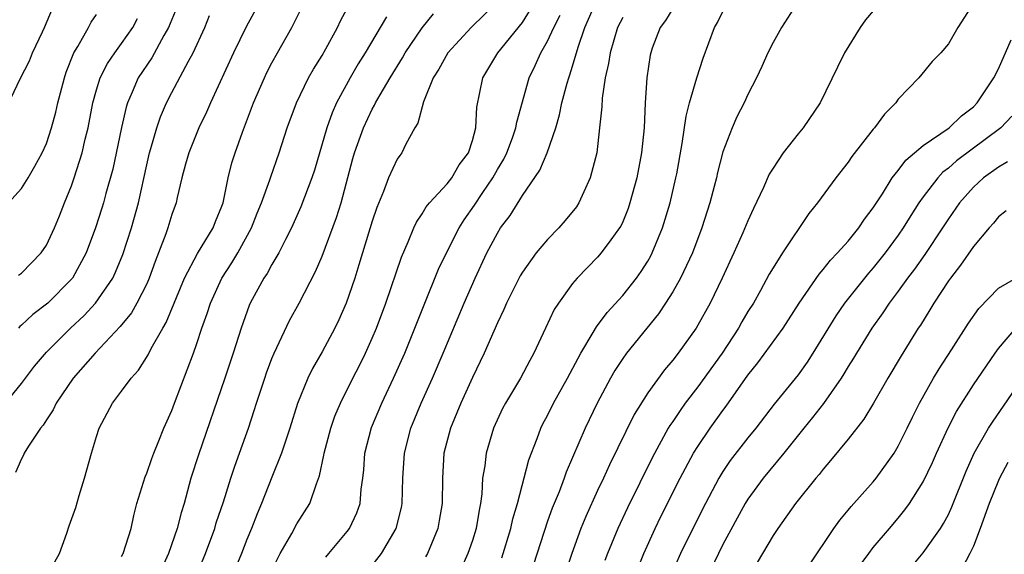
# Model space of a CAD drawing. Units: inches. Extents: x 2610000 to 2613000, y 1497000 to 1500000.
# Drawn here: x 2611929 to 2612007, y 1497327 to 1497370 of the extents above; entities that cross this region are included whole.
import ezdxf

# ---------------------------------------------------------------- set-up
doc = ezdxf.new("R2010")
doc.units = ezdxf.units.IN
doc.header["$MEASUREMENT"] = 0
doc.layers.add('LD26101497_2ft', color=93, linetype='Continuous')

msp = doc.modelspace()

# ---------------------------------------------------------------- linework, layer by layer
at = {"layer": 'LD26101497_2ft'}
for points, elevation in [([(2611967, 1497371.062), (2611964.895, 1497369), (2611963.051, 1497367), (2611962.316, 1497365.685), (2611961.871, 1497365), (2611961.086, 1497363.085), (2611960.639, 1497361.361), (2611960.411, 1497361), (2611959.69, 1497359.689), (2611959.366, 1497359), (2611959.2, 1497358.799), (2611959, 1497358.494), (2611958.315, 1497357), (2611957.905, 1497355.905), (2611957.362, 1497354.639), (2611957, 1497353.542), (2611955.948, 1497350.052), (2611955.612, 1497349), (2611954.932, 1497347), (2611954.341, 1497345.659), (2611954.021, 1497345), (2611953, 1497343.099), (2611952.227, 1497341.773), (2611951.853, 1497341), (2611951.031, 1497338.969), (2611950.429, 1497337), (2611950.129, 1497336.129), (2611949.765, 1497335), (2611949, 1497333.102), (2611948.18, 1497331), (2611947.825, 1497330.174), (2611947.378, 1497329), (2611947, 1497328.114), (2611946.564, 1497327), (2611945.749, 1497325)], 9012), ([(2611927.677, 1497362.323), (2611928.903, 1497364.903), (2611929.639, 1497366.361), (2611929.876, 1497367), (2611930.671, 1497368.671), (2611930.845, 1497369), (2611931.474, 1497370.526)], 9032), ([(2611948.019, 1497371), (2611946.937, 1497369.063), (2611945.943, 1497367), (2611944.094, 1497363), (2611943.763, 1497362.237), (2611943.157, 1497361), (2611942.353, 1497359), (2611942.093, 1497358.092), (2611941.805, 1497357), (2611941.426, 1497355.426), (2611941.344, 1497355), (2611941, 1497354.065), (2611940.689, 1497353), (2611940.523, 1497352.522), (2611939.945, 1497351), (2611939.672, 1497350.328), (2611939.202, 1497349), (2611939, 1497348.544), (2611938.225, 1497347), (2611937.776, 1497346.224), (2611936.881, 1497345.119), (2611934.881, 1497343), (2611933.121, 1497341), (2611931.77, 1497339), (2611931.532, 1497338.468), (2611931, 1497337.673), (2611930.75, 1497337.25), (2611930.527, 1497337), (2611929.568, 1497335.567), (2611929.227, 1497335), (2611929.161, 1497334.839), (2611929, 1497334.555), (2611928.54, 1497333.461)], 9022), ([(2611941.404, 1497370.596), (2611940.749, 1497369), (2611940.383, 1497368.383), (2611939.4, 1497366.6), (2611938.333, 1497365), (2611937.849, 1497363.849), (2611937.465, 1497363), (2611937.351, 1497362.648), (2611936.984, 1497361.016), (2611936.294, 1497357.706), (2611935.749, 1497355.749), (2611935.556, 1497355), (2611935.427, 1497354.573), (2611934.925, 1497353), (2611934.167, 1497351), (2611933.071, 1497349), (2611933, 1497348.912), (2611931.103, 1497347), (2611929.917, 1497346.083), (2611929, 1497345.226), (2611928.873, 1497345.127), (2611928.761, 1497345)], 9026), ([(2611931.681, 1497326.318), (2611932.046, 1497327), (2611932.631, 1497328.63), (2611932.807, 1497329.192), (2611933.344, 1497330.656), (2611933.617, 1497331.617), (2611934.048, 1497333), (2611934.605, 1497335), (2611935, 1497336.342), (2611935.219, 1497337), (2611936.271, 1497339), (2611937, 1497339.949), (2611937.76, 1497341), (2611938.357, 1497341.643), (2611939.124, 1497342.876), (2611939.36, 1497343.359), (2611940.284, 1497345), (2611940.554, 1497345.446), (2611942.025, 1497349), (2611943.052, 1497350.947), (2611944.302, 1497353), (2611944.486, 1497353.514), (2611945, 1497354.731), (2611945.094, 1497355), (2611945.131, 1497355.13), (2611945.495, 1497357), (2611945.797, 1497358.204), (2611946.055, 1497359), (2611946.651, 1497360.651), (2611947.533, 1497363), (2611948.395, 1497365), (2611948.588, 1497365.412), (2611949, 1497366.2), (2611949.445, 1497367), (2611950.585, 1497369), (2611951.383, 1497370.618)], 9020), ([(2611937, 1497326.744), (2611937.136, 1497327), (2611937.77, 1497329), (2611937.971, 1497330.029), (2611938.227, 1497331), (2611938.874, 1497333.126), (2611939, 1497333.406), (2611939.41, 1497334.59), (2611939.57, 1497335), (2611939.98, 1497335.98), (2611940.378, 1497337), (2611941, 1497338.412), (2611941.21, 1497339), (2611942.73, 1497343), (2611943, 1497343.766), (2611943.401, 1497345), (2611943.825, 1497346.175), (2611944.084, 1497347), (2611945.005, 1497349), (2611945.8, 1497350.2), (2611946.271, 1497351), (2611947.375, 1497353), (2611947.826, 1497354.174), (2611948.165, 1497355), (2611948.834, 1497356.834), (2611948.911, 1497357.089), (2611949.59, 1497359), (2611950.221, 1497361), (2611950.951, 1497363), (2611951.925, 1497365), (2611952.312, 1497365.688), (2611953, 1497366.771), (2611953.307, 1497367.307), (2611954.232, 1497369), (2611954.464, 1497369.536), (2611955, 1497370.518)], 9018), ([(2611949, 1497325.664), (2611949.668, 1497327), (2611950.581, 1497328.581), (2611951, 1497329.362), (2611952.022, 1497331), (2611952.548, 1497332.547), (2611952.808, 1497333.191), (2611953.155, 1497334.845), (2611953.171, 1497335), (2611953.699, 1497337), (2611954.033, 1497337.967), (2611954.469, 1497339), (2611955.461, 1497341), (2611955.984, 1497342.016), (2611956.462, 1497343), (2611957, 1497344.185), (2611957.346, 1497345), (2611958.093, 1497347), (2611959.34, 1497350.661), (2611959.887, 1497351.887), (2611960.329, 1497353), (2611960.533, 1497353.467), (2611961, 1497354.134), (2611961.317, 1497354.683), (2611961.59, 1497355), (2611963, 1497356.524), (2611963.368, 1497357), (2611963.959, 1497358.041), (2611964.679, 1497359), (2611965, 1497359.988), (2611965.269, 1497361), (2611965.353, 1497362.647), (2611965.849, 1497365), (2611967.045, 1497367), (2611969, 1497369.405), (2611969.978, 1497371)], 9010), ([(2611957, 1497326.047), (2611957.751, 1497327), (2611958.911, 1497329), (2611959.33, 1497330.67), (2611959.393, 1497331), (2611959.457, 1497333), (2611959.576, 1497335), (2611960.092, 1497337), (2611960.919, 1497339), (2611961.817, 1497341), (2611962.677, 1497343), (2611964.355, 1497347), (2611965.236, 1497349), (2611966.168, 1497351), (2611967, 1497352.595), (2611967.257, 1497353), (2611968.009, 1497353.991), (2611969, 1497355.597), (2611970.386, 1497357.614), (2611970.96, 1497359), (2611971.671, 1497361), (2611971.965, 1497362.035), (2611972.149, 1497363), (2611972.561, 1497364.561), (2611972.689, 1497365), (2611972.781, 1497365.219), (2611973, 1497365.918), (2611973.453, 1497367.453), (2611973.984, 1497369), (2611974.848, 1497371)], 9006), ([(2611981, 1497370.542), (2611980.421, 1497369.579), (2611979.982, 1497369), (2611979.36, 1497367.36), (2611979.235, 1497367), (2611979.192, 1497366.809), (2611978.925, 1497365), (2611978.804, 1497363), (2611978.71, 1497361), (2611978.507, 1497359), (2611978.127, 1497357), (2611977.581, 1497355), (2611977.434, 1497354.565), (2611977, 1497353.488), (2611976.848, 1497353.152), (2611976.759, 1497353), (2611976.05, 1497352.05), (2611975.295, 1497351), (2611975, 1497350.666), (2611973.365, 1497349), (2611973, 1497348.563), (2611971.873, 1497347), (2611971.526, 1497346.474), (2611970.828, 1497345), (2611969.914, 1497343), (2611969.584, 1497342.416), (2611968.836, 1497341), (2611967.638, 1497339), (2611967.419, 1497338.581), (2611966.693, 1497337), (2611966.091, 1497335), (2611965.988, 1497333.988), (2611965.816, 1497333), (2611965.758, 1497331.758), (2611965.653, 1497331), (2611965.535, 1497330.465), (2611965.306, 1497329), (2611965, 1497328.031), (2611964.64, 1497327), (2611964.138, 1497325.861)], 9002), ([(2611967.347, 1497326.653), (2611968.07, 1497329), (2611968.225, 1497329.775), (2611968.591, 1497331), (2611969.521, 1497334.479), (2611970.169, 1497336.169), (2611970.462, 1497337), (2611970.638, 1497337.361), (2611971, 1497338.027), (2611971.488, 1497339), (2611972.608, 1497341), (2611973.649, 1497343), (2611974.649, 1497344.648), (2611974.9, 1497345.1), (2611975.756, 1497346.244), (2611977, 1497347.608), (2611978.1, 1497349), (2611978.476, 1497349.524), (2611979, 1497350.349), (2611979.239, 1497350.761), (2611979.358, 1497351), (2611980.184, 1497353), (2611980.787, 1497355), (2611981.254, 1497357), (2611981.31, 1497357.311), (2611981.751, 1497359.751), (2611982.059, 1497361.941), (2611982.333, 1497363), (2611982.929, 1497365), (2611983.433, 1497366.567), (2611984.331, 1497369), (2611984.582, 1497369.418), (2611985, 1497370.301)], 9000), ([(2611990.866, 1497370.866), (2611989.679, 1497369), (2611989, 1497367.815), (2611988.587, 1497367), (2611988.107, 1497365.893), (2611987.682, 1497365), (2611987, 1497363.669), (2611986.695, 1497363), (2611986.122, 1497361.878), (2611985.732, 1497361), (2611985, 1497359.079), (2611984.573, 1497357.427), (2611984.486, 1497357), (2611984.314, 1497356.314), (2611983.961, 1497355), (2611983.326, 1497353), (2611982.566, 1497351), (2611981.628, 1497349), (2611981, 1497347.891), (2611980.431, 1497347), (2611979.858, 1497346.142), (2611978.916, 1497345), (2611977.301, 1497343), (2611977, 1497342.577), (2611976.379, 1497341.621), (2611976.026, 1497341), (2611974.967, 1497339), (2611973.992, 1497337), (2611972.501, 1497333.499), (2611972.333, 1497333), (2611971.921, 1497331.92), (2611971.379, 1497330.621), (2611971, 1497329.566), (2611969.875, 1497326.126)], 8998), ([(2611997, 1497370.343), (2611996.379, 1497369.621), (2611995.961, 1497369), (2611994.72, 1497367), (2611994.146, 1497365.854), (2611992.757, 1497363), (2611991.413, 1497361), (2611991, 1497360.507), (2611989.824, 1497359), (2611989, 1497357.783), (2611988.702, 1497357.298), (2611988.241, 1497356.241), (2611987.44, 1497354.56), (2611987, 1497353.573), (2611986.601, 1497352.601), (2611985.883, 1497351), (2611984.945, 1497349), (2611983.979, 1497347), (2611983, 1497345.227), (2611982.86, 1497345), (2611981.423, 1497343), (2611981, 1497342.449), (2611980.333, 1497341.667), (2611979, 1497339.836), (2611977.906, 1497338.094), (2611975.936, 1497334.064), (2611975.466, 1497333), (2611975, 1497332.013), (2611974.057, 1497329.943), (2611973.672, 1497329), (2611972.931, 1497327), (2611971.609, 1497323)], 8996), ([(2612005, 1497370.96), (2612003.766, 1497369), (2612003, 1497367.7), (2612002.394, 1497367), (2612001.693, 1497366.307), (2612000.634, 1497365), (2611999, 1497363.289), (2611998.812, 1497363), (2611997.902, 1497362.098), (2611997.114, 1497361), (2611997, 1497360.877), (2611995.294, 1497358.707), (2611995, 1497358.257), (2611994.003, 1497357), (2611992.556, 1497355), (2611991.855, 1497354.145), (2611989.766, 1497351), (2611989, 1497349.801), (2611988.703, 1497349.297), (2611987.998, 1497347.998), (2611987.43, 1497347), (2611987, 1497346.315), (2611986.509, 1497345.491), (2611986.246, 1497345), (2611984.932, 1497343), (2611983, 1497340.303), (2611982.001, 1497339), (2611981.577, 1497338.423), (2611981, 1497337.55), (2611980.771, 1497337.23), (2611980.642, 1497337), (2611979.356, 1497334.645), (2611977.372, 1497330.628), (2611976.606, 1497329), (2611975.785, 1497327), (2611975.573, 1497326.427)], 8994), ([(2611927.722, 1497339), (2611929, 1497340.585), (2611930.054, 1497341.946), (2611931, 1497343.077), (2611932.927, 1497345), (2611933.998, 1497346.002), (2611934.926, 1497347), (2611936.292, 1497349), (2611936.523, 1497349.477), (2611937.109, 1497350.891), (2611937.79, 1497353), (2611938.34, 1497355), (2611939, 1497358.028), (2611939.233, 1497359), (2611939.345, 1497359.345), (2611939.821, 1497361), (2611940.114, 1497361.886), (2611940.586, 1497363), (2611941, 1497363.816), (2611942.332, 1497366.332), (2611942.714, 1497367), (2611943.638, 1497369), (2611944.029, 1497369.971)], 9024), ([(2611927.971, 1497355), (2611929, 1497356.16), (2611929.531, 1497357), (2611930.075, 1497357.924), (2611930.655, 1497359), (2611931, 1497359.753), (2611931.409, 1497361), (2611931.748, 1497362.252), (2611931.915, 1497363), (2611932.428, 1497365), (2611932.568, 1497365.432), (2611933.186, 1497367), (2611933.504, 1497367.504), (2611934.345, 1497369), (2611934.568, 1497369.432), (2611935, 1497370.046)], 9030), ([(2611928.769, 1497349.231), (2611929, 1497349.386), (2611930.574, 1497351), (2611931, 1497351.618), (2611931.642, 1497353), (2611932.046, 1497353.954), (2611932.45, 1497355), (2611933, 1497356.355), (2611933.224, 1497357), (2611933.857, 1497359), (2611934.103, 1497360.103), (2611934.329, 1497361), (2611934.705, 1497363), (2611935, 1497364.045), (2611935.299, 1497365), (2611935.865, 1497366.135), (2611936.456, 1497367), (2611937, 1497367.725), (2611937.883, 1497369), (2611938.278, 1497369.722)], 9028), ([(2611958.137, 1497369.863), (2611956.445, 1497367), (2611955.892, 1497366.108), (2611955.238, 1497365), (2611954.161, 1497363), (2611953.802, 1497362.198), (2611953.382, 1497361), (2611952.39, 1497357.61), (2611952.192, 1497357), (2611951.315, 1497354.685), (2611950.561, 1497353), (2611950.08, 1497352.08), (2611949.551, 1497351), (2611949, 1497350.072), (2611948.627, 1497349.373), (2611948.365, 1497349), (2611947.272, 1497347), (2611947.187, 1497346.813), (2611946.543, 1497345), (2611945.917, 1497343), (2611945.252, 1497341), (2611943.135, 1497334.865), (2611942.532, 1497333), (2611941.991, 1497331), (2611941.753, 1497330.247), (2611941.447, 1497329), (2611940.75, 1497327), (2611939.837, 1497325)], 9016), ([(2611942.877, 1497325), (2611943.692, 1497327), (2611944.437, 1497329), (2611944.561, 1497329.439), (2611945.126, 1497331.126), (2611945.711, 1497333), (2611946.031, 1497333.969), (2611946.422, 1497335), (2611947.124, 1497337), (2611947.588, 1497338.412), (2611947.763, 1497339), (2611948.424, 1497341), (2611948.571, 1497341.429), (2611949, 1497342.565), (2611949.18, 1497343), (2611950.396, 1497345.604), (2611951.171, 1497347), (2611952.484, 1497349.516), (2611953, 1497350.754), (2611954.157, 1497353.842), (2611954.524, 1497355), (2611955.462, 1497358.538), (2611955.6, 1497359), (2611956.314, 1497361), (2611957, 1497362.476), (2611957.197, 1497362.803), (2611957.28, 1497363), (2611957.628, 1497363.628), (2611958.438, 1497365), (2611959.414, 1497366.586), (2611959.645, 1497367), (2611961, 1497368.979), (2611961.909, 1497370.091)], 9014), ([(2611953.293, 1497326.707), (2611953.554, 1497327), (2611955, 1497328.745), (2611955.19, 1497329), (2611955.771, 1497330.229), (2611956.032, 1497331), (2611956.124, 1497332.124), (2611956.253, 1497333), (2611956.325, 1497333.675), (2611956.418, 1497335), (2611956.953, 1497337.047), (2611957.774, 1497339), (2611958.711, 1497341), (2611959.599, 1497343), (2611960.416, 1497345), (2611961.14, 1497346.86), (2611962.307, 1497349.693), (2611962.926, 1497351), (2611963.944, 1497353), (2611964.356, 1497353.645), (2611965.181, 1497354.819), (2611965.839, 1497355.839), (2611966.625, 1497357), (2611967, 1497357.667), (2611967.505, 1497358.496), (2611967.749, 1497359), (2611968.194, 1497360.194), (2611968.474, 1497361), (2611968.542, 1497361.458), (2611969.532, 1497365), (2611970.021, 1497365.978), (2611970.474, 1497367), (2611971, 1497367.907), (2611971.498, 1497369), (2611972.005, 1497369.996)], 9008), ([(2611977, 1497369.804), (2611976.589, 1497369), (2611975.989, 1497367), (2611975.871, 1497366.129), (2611975.605, 1497365), (2611975.356, 1497363.355), (2611975.329, 1497362.671), (2611975.162, 1497361), (2611974.928, 1497359), (2611974.414, 1497357), (2611973.887, 1497355.887), (2611973.499, 1497355), (2611973.304, 1497354.696), (2611972.414, 1497353.586), (2611971.91, 1497353), (2611971, 1497352.067), (2611970.102, 1497351), (2611969, 1497349.479), (2611968.82, 1497349.18), (2611967.721, 1497347), (2611967.509, 1497346.491), (2611967, 1497345.432), (2611965.952, 1497343), (2611965, 1497341.048), (2611964.082, 1497339), (2611963.251, 1497337), (2611962.731, 1497335), (2611962.616, 1497333), (2611962.59, 1497331), (2611962.36, 1497329.64), (2611962.236, 1497329), (2611961.409, 1497327), (2611961.27, 1497326.73)], 9004), ([(2611978.199, 1497325.8), (2611978.676, 1497327), (2611979.589, 1497329), (2611980.054, 1497329.946), (2611981.586, 1497333), (2611982.661, 1497335), (2611983, 1497335.549), (2611983.984, 1497337), (2611985, 1497338.422), (2611985.25, 1497338.75), (2611987, 1497341.237), (2611987.788, 1497342.212), (2611989.805, 1497345), (2611991.101, 1497347), (2611992.684, 1497349.316), (2611993, 1497349.67), (2611993.58, 1497350.419), (2611994.151, 1497351), (2611995, 1497351.953), (2611995.861, 1497353), (2611996.312, 1497353.688), (2611997, 1497354.6), (2611997.737, 1497355.737), (2611998.516, 1497357), (2611999, 1497357.6), (2611999.597, 1497358.403), (2612001, 1497359.572), (2612003.056, 1497361), (2612004.043, 1497361.957), (2612005, 1497362.684), (2612005.31, 1497363), (2612006.624, 1497365), (2612007, 1497365.718), (2612008.019, 1497368.019)], 8992), ([(2612008.067, 1497361.933), (2612007.194, 1497361), (2612003.648, 1497358.352), (2612003, 1497357.777), (2612002.554, 1497357.446), (2612002.152, 1497357), (2612001, 1497355.484), (2612000.654, 1497355), (2612000, 1497354), (2611999.396, 1497353), (2611999, 1497352.428), (2611997.944, 1497351), (2611997, 1497349.81), (2611996.615, 1497349.385), (2611996.295, 1497349), (2611994.706, 1497347), (2611994.009, 1497345.991), (2611992.185, 1497343), (2611991.718, 1497342.282), (2611991, 1497341.259), (2611989.09, 1497338.91), (2611987.619, 1497337), (2611987, 1497336.239), (2611985.589, 1497334.41), (2611985, 1497333.536), (2611984.672, 1497333), (2611983.613, 1497331), (2611982.601, 1497329), (2611981.617, 1497327), (2611980.827, 1497325.173)], 8990), ([(2612007.721, 1497358.279), (2612007, 1497357.85), (2612005.811, 1497357), (2612005, 1497356.259), (2612003.879, 1497355), (2612003, 1497353.74), (2612002.528, 1497353), (2612001.111, 1497350.889), (2612000.288, 1497349.712), (2611999.743, 1497349), (2611999, 1497347.952), (2611998.279, 1497347), (2611997.774, 1497346.226), (2611996.892, 1497345), (2611995.654, 1497343), (2611995.416, 1497342.584), (2611995, 1497341.927), (2611994.662, 1497341.338), (2611994.446, 1497341), (2611993.03, 1497338.97), (2611992.153, 1497337.847), (2611991.449, 1497337), (2611989.877, 1497335), (2611988.22, 1497333), (2611987, 1497331.337), (2611986.791, 1497331), (2611985, 1497327.713), (2611984.636, 1497327), (2611983.69, 1497325)], 8988), ([(2612007.624, 1497354.376), (2612007, 1497353.883), (2612006.61, 1497353.39), (2612006.256, 1497353), (2612005, 1497351.508), (2612003.981, 1497350.019), (2612003.169, 1497349), (2612003, 1497348.761), (2612001.849, 1497347), (2612001.531, 1497346.468), (2612000.762, 1497345.238), (2612000.598, 1497345), (2611999.225, 1497342.775), (2611998.165, 1497341), (2611997.011, 1497338.989), (2611996.264, 1497337.736), (2611995, 1497336.129), (2611993.589, 1497334.411), (2611993, 1497333.735), (2611992.688, 1497333.312), (2611992.418, 1497333), (2611990.784, 1497331), (2611989.379, 1497329), (2611989, 1497328.419), (2611987.732, 1497326.268)], 8986), ([(2611991.904, 1497326.096), (2611993.857, 1497329), (2611994.336, 1497329.664), (2611995, 1497330.444), (2611995.245, 1497330.754), (2611997, 1497332.726), (2611997.224, 1497333), (2611998.661, 1497335), (2611999, 1497335.557), (2611999.715, 1497337), (2612000.127, 1497337.873), (2612000.697, 1497339), (2612001.818, 1497341), (2612002.257, 1497341.743), (2612003.252, 1497343.252), (2612004.616, 1497345.384), (2612005.436, 1497346.564), (2612007, 1497348.193), (2612008.381, 1497349)], 8984), ([(2611995.95, 1497326.05), (2611996.644, 1497327), (2611997, 1497327.461), (2611998.29, 1497329), (2611999, 1497329.823), (2611999.53, 1497330.47), (2611999.902, 1497331), (2612001, 1497332.718), (2612001.732, 1497334.269), (2612002.046, 1497335), (2612002.977, 1497337.023), (2612003.661, 1497338.339), (2612005, 1497340.457), (2612006.735, 1497343), (2612007, 1497343.363), (2612008.395, 1497345)], 8982), ([(2612000.066, 1497325.934), (2612001, 1497327.045), (2612002.374, 1497329), (2612002.623, 1497329.377), (2612003, 1497330.12), (2612003.282, 1497330.718), (2612004.421, 1497333.579), (2612005.061, 1497335), (2612006.21, 1497337), (2612006.509, 1497337.491), (2612008.96, 1497341.04)], 8980), ([(2612007.75, 1497334.251), (2612007.077, 1497333), (2612007, 1497332.832), (2612006.251, 1497331), (2612005.544, 1497329), (2612005, 1497327.58), (2612004.724, 1497327), (2612004.127, 1497325.873)], 8978)]:
    msp.add_lwpolyline(points, dxfattribs=dict(at, elevation=elevation))

doc.saveas('drawing.dxf')
